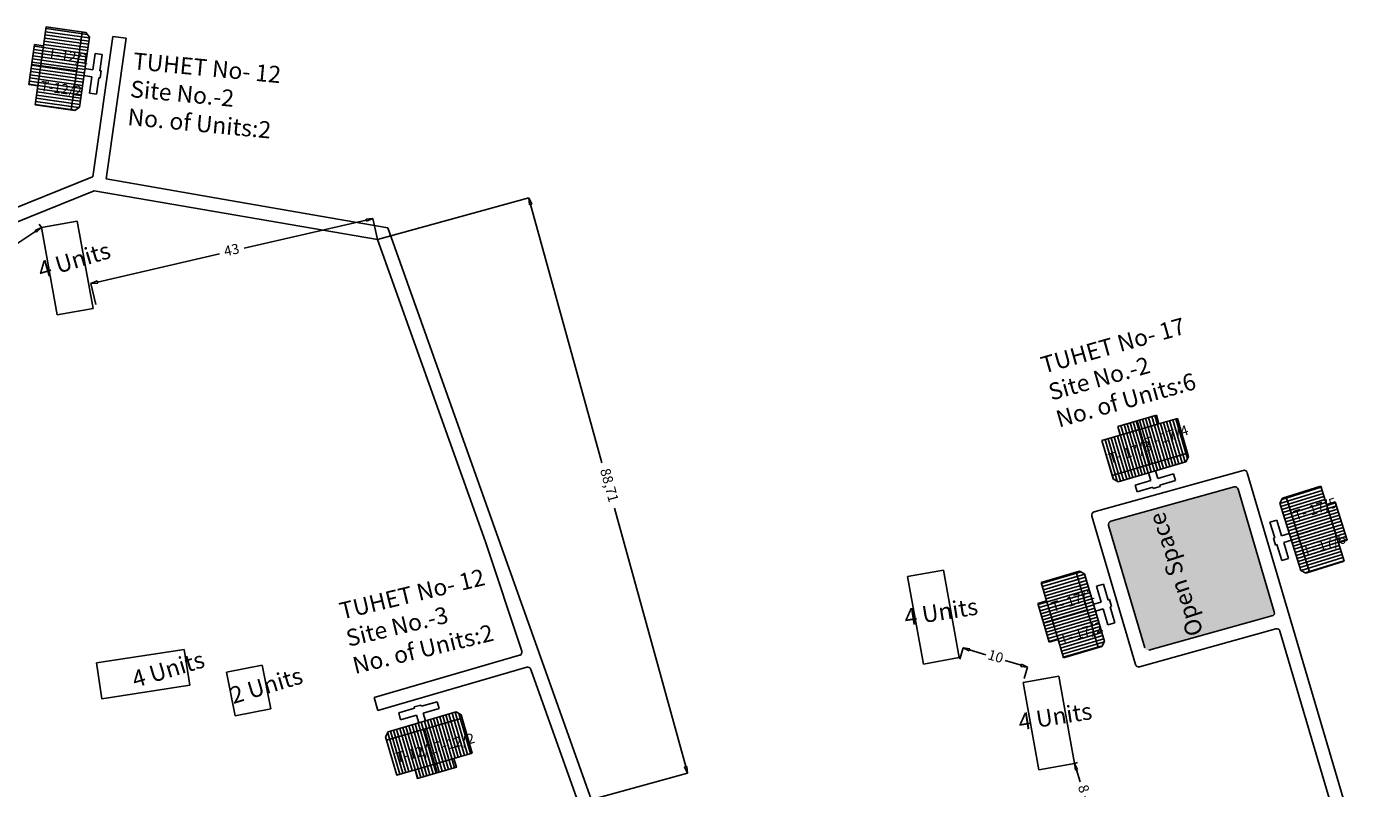
# Model space of a CAD drawing. Units: millimetres. Extents: x 13268 to 19918, y 7859 to 28586.
# Drawn here: x 15142 to 15144, y 8678 to 8680 of the extents above; entities that cross this region are included whole.
import ezdxf

# ---------------------------------------------------------------- set-up
doc = ezdxf.new("R2010")
doc.units = ezdxf.units.MM
doc.linetypes.add('ACAD_ISO02W100', pattern=[15, 12, -3])
for name, color, linetype in [('APWD Inter - Shelter', 10, 'Continuous'), ('dimension', 10, 'Continuous'), ('Existing Kutcha Road', 5, 'Continuous'), ('Existing Kutcha Struc.', 12, 'Continuous'), ('OPEN SPACE', 71, 'Continuous'), ('Proposed Du', 7, 'Continuous'), ('Proposed Paved Path', 7, 'Continuous'), ('TCPO', 7, 'Continuous'), ('Tuhet Bnd', 170, 'ACAD_ISO02W100')]:
    doc.layers.add(name, color=color, linetype=linetype)
doc.layers.get('0').off()
doc.styles.get("Standard").update_dxf_attribs({"font": 'ARIALN.TTF'})
doc.dimstyles.new('ISO-25', dxfattribs={"dimtxt": 2, "dimasz": 1, "dimexe": 0, "dimexo": 0.625, "dimtad": 0, "dimdec": 1, "dimdsep": 46, "dimtxsty": 'Standard', "dimblk": 'ARCHTICK', "dimcen": 2.5, "dimclrd": 7, "dimclre": 7, "dimclrt": 7, "dimadec": 0, "dimazin": 0, "dimtfac": 1, "dimtdec": 1, "dimtmove": 0, "dimatfit": 3, "dimldrblk": 'OBLIQUE', "dimfxl": 1, "dimlwd": 5, "dimlwe": 5, "dimarcsym": 0})

# ---------------------------------------------------------------- blocks, each defined once
blk = doc.blocks.new('_ClosedBlank')
at = {"color": 0, "linetype": 'ByBlock', "lineweight": -2}
for p, q in [((-1, 0.1666666666666667), (0, 0)), ((-1, 0.1666666666666667), (-1, -0.1666666666666667)), ((0, 0), (-1, -0.1666666666666667))]:
    blk.add_line(p, q, dxfattribs=at)
blk = doc.blocks.new('*D1523')
at = {"layer": 'Defpoints', "color": 0, "ltscale": 0.002}
for p in [(11697.58083235448, 9699.183794827582), (11697.7276112067, 9699.229565794667), (11699.962413629, 9691.546513201709)]:
    blk.add_point(p, dxfattribs=at)
at = {"layer": 'dimension', "color": 7, "lineweight": 25, "ltscale": 0.002}
for p, q in [((11698.1774949815, 9699.369855864654), (11697.7276112067, 9699.229565794667)), ((11700.55907625602, 9691.73257423878), (11700.10919248121, 9691.592284168793))]:
    blk.add_line(p, q, dxfattribs=at)
at = {"layer": 'dimension', "color": 7, "lineweight": -2, "ltscale": 0.002}
for p, q in [((11698.02530886601, 9698.274905591432), (11698.58349197722, 9696.484917710368)), ((11699.8114948219, 9692.546944372029), (11699.25331171068, 9694.33693225309))]:
    blk.add_line(p, q, dxfattribs=at)
for p, rotation in [((11697.7276112067, 9699.229565794667), 107.3193715597917), ((11700.10919248121, 9691.592284168793), 287.3193715597917)]:
    blk.add_blockref('_ClosedBlank', p, dxfattribs=dict(at, rotation=rotation))
at = {"layer": 'dimension', "color": 7, "ltscale": 0.002, "insert": (11698.91840184395, 9695.41092498173), "char_height": 1.5, "attachment_point": 5, "rotation": 287.3193715597917}
blk.add_mtext('8', dxfattribs=at)
blk = doc.blocks.new('_ArchTick')
at = {"layer": 'Existing Kutcha Struc.', "color": 0, "const_width": 0.15}
blk.add_lwpolyline([(-0.5, -0.5), (0.5, 0.5)], dxfattribs=at)
blk = doc.blocks.new('_Oblique')
at = {"layer": 'Tuhet Bnd', "color": 0, "lineweight": -2}
blk.add_line((-0.5, -0.5), (0.5, 0.5), dxfattribs=at)
blk = doc.blocks.new('*D1524')
at = {"layer": 'Defpoints', "color": 0, "ltscale": 0.002}
for p in [(11681.16610721728, 9716.395991796011), (11680.48718267245, 9714.115484320762), (11690.07147122766, 9711.262168199028)]:
    blk.add_point(p, dxfattribs=at)
at = {"layer": 'dimension', "color": 7, "lineweight": 25, "ltscale": 0.002}
for p, q in [((11680.66551493006, 9714.714502355462), (11681.16610721728, 9716.395991796011)), ((11690.24980348527, 9711.861186233727), (11690.75039577249, 9713.542675674276))]:
    blk.add_line(p, q, dxfattribs=at)
at = {"layer": 'dimension', "color": 7, "lineweight": -2, "ltscale": 0.002}
for p, q in [((11682.1245360728, 9716.110660183836), (11684.52060821161, 9715.397331153403)), ((11689.79196691697, 9713.82800728645), (11687.39589477817, 9714.541336316885))]:
    blk.add_line(p, q, dxfattribs=at)
for p, rotation in [((11681.16610721728, 9716.395991796011), 163.4213283460023), ((11690.75039577249, 9713.542675674276), 343.4213283460023)]:
    blk.add_blockref('_ClosedBlank', p, dxfattribs=dict(at, rotation=rotation))
at = {"layer": 'dimension', "color": 7, "ltscale": 0.002, "insert": (11685.95825149489, 9714.969333735144), "char_height": 1.5, "attachment_point": 5, "rotation": 343.42132834600227}
blk.add_mtext('10', dxfattribs=at)
blk = doc.blocks.new('*D1540')
at = {"layer": 'Defpoints', "color": 0, "ltscale": 0.002}
for p in [(11616.62001503882, 9783.311406944154), (11593.54638841285, 9776.949779732284), (11617.1256528461, 9691.42777010677)]:
    blk.add_point(p, dxfattribs=at)
at = {"layer": 'Existing Kutcha Road', "color": 7, "lineweight": 25, "ltscale": 0.002}
for p, q in [((11594.14890729743, 9777.115900151666), (11616.62001503882, 9783.311406944154)), ((11617.72817173067, 9691.59389052615), (11640.19927947206, 9697.789397318638))]:
    blk.add_line(p, q, dxfattribs=at)
at = {"layer": 'Existing Kutcha Road', "color": 7, "lineweight": -2, "ltscale": 0.002}
for p, q in [((11616.88580770983, 9782.34737672884), (11627.4793729069, 9743.924507884994)), ((11639.93348680105, 9698.753427533951), (11629.33992160397, 9737.1762963778))]:
    blk.add_line(p, q, dxfattribs=at)
for p, rotation in [((11616.62001503882, 9783.311406944154), 105.4140587504299), ((11640.19927947206, 9697.789397318638), 285.4140587504299)]:
    blk.add_blockref('_ClosedBlank', p, dxfattribs=dict(at, rotation=rotation))
at = {"layer": 'Existing Kutcha Road', "color": 7, "ltscale": 0.002, "insert": (11628.40964725544, 9740.550402131397), "char_height": 1.5, "attachment_point": 5, "rotation": 285.41405875042994}
blk.add_mtext('88,71', dxfattribs=at)
blk = doc.blocks.new('*D1541')
at = {"layer": 'Defpoints', "color": 0, "ltscale": 0.002}
for p in [(11594.28920405807, 9776.506850220256), (11551.52785193867, 9770.582255662452), (11552.38656877687, 9766.854433088214)]:
    blk.add_point(p, dxfattribs=at)
at = {"layer": 'Existing Kutcha Road', "color": 7, "lineweight": 25, "ltscale": 0.002}
for p, q in [((11594.14890729743, 9777.115900151668), (11593.43048721987, 9780.234672794493)), ((11552.24627201623, 9767.463483019626), (11551.52785193867, 9770.582255662452))]:
    blk.add_line(p, q, dxfattribs=at)
at = {"layer": 'Existing Kutcha Road', "color": 7, "lineweight": -2, "ltscale": 0.002}
for p, q in [((11592.45600732961, 9780.01019797747), (11574.30631937351, 9775.829354510393)), ((11552.50233182893, 9770.806730479477), (11570.65201978503, 9774.987573946553))]:
    blk.add_line(p, q, dxfattribs=at)
for p, rotation in [((11593.43048721987, 9780.234672794493), 12.97199744613593), ((11551.52785193867, 9770.582255662452), 192.9719974461359)]:
    blk.add_blockref('_ClosedBlank', p, dxfattribs=dict(at, rotation=rotation))
at = {"layer": 'Existing Kutcha Road', "color": 7, "ltscale": 0.002, "insert": (11572.47916957927, 9775.408464228472), "char_height": 1.5, "attachment_point": 5, "rotation": 12.971997446135935}
blk.add_mtext('43', dxfattribs=at)
blk = doc.blocks.new('*D1542')
at = {"layer": 'Defpoints', "color": 0, "ltscale": 0.002}
for p in [(11544.18661934963, 9778.905314938806), (11514.98974063108, 9759.60396076108), (11514.98974063108, 9759.60396076108)]:
    blk.add_point(p, dxfattribs=at)
at = {"layer": 'Existing Kutcha Road', "color": 7, "lineweight": -2, "ltscale": 0.002}
for p, q in [((11543.35242281481, 9778.353847676584), (11531.15229849313, 9770.288638966606)), ((11515.82393716589, 9760.1554280233), (11528.02406148757, 9768.220636733278))]:
    blk.add_line(p, q, dxfattribs=at)
at = {"layer": 'Existing Kutcha Road', "color": 7, "lineweight": 25, "ltscale": 0.002}
for p, q in [((11543.84195231074, 9779.426687773066), (11544.18661934963, 9778.905314938806)), ((11514.64507359219, 9760.12533359534), (11514.98974063108, 9759.60396076108))]:
    blk.add_line(p, q, dxfattribs=at)
at = {"layer": 'Existing Kutcha Road', "color": 7, "lineweight": -2, "ltscale": 0.002}
for p, rotation in [((11544.18661934963, 9778.905314938806), 33.467731629259), ((11514.98974063108, 9759.60396076108), 213.467731629259)]:
    blk.add_blockref('_ClosedBlank', p, dxfattribs=dict(at, rotation=rotation))
at = {"layer": 'Existing Kutcha Road', "color": 7, "ltscale": 0.002, "insert": (11529.58817999035, 9769.254637849941), "char_height": 1.5, "attachment_point": 5, "rotation": 33.46773162925897}
blk.add_mtext('35', dxfattribs=at)
blk = doc.blocks.new('A$C7FA072D6')
at = {"layer": 'Proposed Du'}
h = blk.add_hatch(dxfattribs=at)
h.set_pattern_fill('LINE', color=2, scale=0.15, angle=283.2508851797502, style=0)
h.set_pattern_definition([(284.8038540104429, (-28.03428163003628, 240.4148130647354), (0.4604414545666438, 0.1216870141656587), [])])
h.paths.add_polyline_path([(2.807170375092028, -8.56711266910861), (5.707588986533665, -7.800580296410772), (8.462986667404039, -7.072374542351099), (7.773107531977075, -4.46199779205017), (2.117291239663246, -5.9567359188095)])
h.paths.add_polyline_path([(-2.84864591722544, -10.06185079586794), (-0.0932482363532472, -9.33364504180463), (2.807170375092028, -8.56711266910861), (2.117291239663246, -5.9567359188095), (-3.538525052650584, -7.451474045570649)])
h.paths.add_polyline_path([(-3.538525052650584, -7.451474045570649), (2.117291239663246, -5.9567359188095), (1.427412104236282, -3.346359168510389), (-4.228404188077548, -4.8410972952679)])
h.paths.add_polyline_path([(2.117291239663246, -5.9567359188095), (7.773107531977075, -4.46199779205017), (7.083228396551931, -1.85162104174924), (1.427412104236282, -3.346359168510389)])
h.paths.add_polyline_path([(-4.228404188077548, -4.8410972952679), (7.083228396551931, -1.85162104174924), (6.942697461556236, -1.319877629652183), (6.209307264729432, -0.8931003819034231), (-3.942157875322664, -3.57596368634222), (-4.368935123073243, -4.309353883170843)])
h.paths.add_polyline_path([(3.152109942802781, -9.872301044257256), (6.052528554248056, -9.105768671561236), (5.707588986533665, -7.800580296410772), (2.807170375092028, -8.56711266910861)])
h.paths.add_polyline_path([(0.251691331362963, -10.63883341695328), (3.152109942802781, -9.872301044257256), (2.807170375092028, -8.56711266910861), (-0.0932482363532472, -9.33364504180463)])
for p, q in [((0, 0), (1.015146514000662, 0.2682863304416969)), ((0.05110215817694552, -0.1933612407628971), (0, 0)), ((1.015146514000662, 0.2682863304416969), (1.066248672181246, 0.07492508968061884)), ((1.066248672181246, 0.07492508968061884), (3.44459193356488, 0.7034816352916096)), ((3.44459193356488, 0.7034816352916096), (3.712878264008395, -0.3116648787145095)), ((-4.228404188077548, -4.8410972952679), (7.083228396551931, -1.85162104174924)), ((-3.942157875322664, -3.57596368634222), (6.209307264729432, -0.8931003819034231)), ((-2.327241103206688, -0.8219177863738878), (0.05110215817694552, -0.1933612407628971)), ((-2.058954772763173, -1.837064300380007), (-2.327241103206688, -0.8219177863738878)), ((0.3193884886204614, -1.208507754767197), (-2.058954772763173, -1.837064300380007)), ((0.6260014377003245, -2.36867519934458), (0.3193884886204614, -1.208507754767197)), ((3.712878264008395, -0.3116648787145095), (1.334535002626581, -0.9402214243255003)), ((1.334535002626581, -0.9402214243255003), (1.641147951702806, -2.100388868902883)), ((6.209307264729432, -0.8931003819034231), (6.942697461556236, -1.319877629652183)), ((6.942697461556236, -1.319877629652183), (8.462986667405858, -7.072374542352918)), ((-4.368935123073243, -4.309353883170843), (-3.942157875322664, -3.57596368634222)), ((3.152109942802781, -9.872301044257256), (1.427412104236282, -3.346359168510389)), ((-2.84864591722544, -10.06185079586794), (-4.368935123073243, -4.309353883170843)), ((5.707588986533665, -7.800580296410772), (-0.0932482363532472, -9.33364504180463)), ((8.462986667405858, -7.072374542352918), (5.707588986533665, -7.800580296410772)), ((5.707588986533665, -7.800580296410772), (6.052528554248056, -9.105768671561236)), ((-0.0932482363532472, -9.33364504180463), (-2.84864591722544, -10.06185079586794)), ((0.251691331362963, -10.63883341695328), (-0.0932482363532472, -9.33364504180463)), ((6.052528554248056, -9.105768671561236), (0.251691331362963, -10.63883341695328))]:
    blk.add_line(p, q, dxfattribs=at)
blk = doc.blocks.new('A$C721968D6')
at = {"layer": 'OPEN SPACE', "ltscale": 0.002, "rotation": 88.76503224219805}
blk.add_blockref('A$C7FA072D6', (0, 0), dxfattribs=at)
blk = doc.blocks.new('A$C46A55958')
at = {"layer": 'OPEN SPACE', "ltscale": 0.002}
blk.add_hatch(color=256, dxfattribs=at).paths.add_polyline_path([(10476.5953849725, 7805.534305719197, 0.4098926363477693), (10477.20920393826, 7805.193954412895), (10495.51403783822, 7810.294138196217, 0.4185477308255439), (10495.85945537759, 7810.917094044622), (10490.48938293784, 7829.144577159983, 0.4098926363487937), (10489.87556397207, 7829.484928466283), (10471.57073007211, 7824.384744682955, 0.4185477308238532), (10471.22531253274, 7823.761788834552)])
at = {"layer": 'Proposed Du'}
h = blk.add_hatch(dxfattribs=at)
h.set_pattern_fill('LINE', color=2, scale=0.15, angle=170.5554711602418, style=0)
h.set_pattern_definition([(171.8748696204773, (10563.38982274287, 7890.415523709291), (0.06731100831650784, 0.4714692892007017), [])])
h.paths.add_polyline_path([(10312.51059163184, 7892.090606112881), (10312.93459798344, 7895.060491399187), (10313.33740401746, 7897.881882421174), (10316.01030077514, 7897.500276704735), (10315.18348838951, 7891.709000396442)])
h.paths.add_polyline_path([(10311.68377924622, 7886.299329804589), (10312.08658528024, 7889.120720826579), (10312.51059163184, 7892.090606112881), (10315.18348838951, 7891.709000396442), (10314.3566760039, 7885.917724088149)])
h.paths.add_polyline_path([(10314.3566760039, 7885.917724088149), (10315.18348838951, 7891.709000396442), (10317.85638514719, 7891.327394680002), (10317.02957276157, 7885.536118371712)])
h.paths.add_polyline_path([(10315.18348838951, 7891.709000396442), (10316.01030077514, 7897.500276704735), (10318.68319753281, 7897.118670988297), (10317.85638514719, 7891.327394680002)])
h.paths.add_polyline_path([(10317.02957276157, 7885.536118371712), (10318.68319753281, 7897.118670988297), (10319.22767650196, 7897.040936490501), (10319.7368522889, 7896.36215816292), (10318.25283005831, 7885.967559660859), (10317.57405173072, 7885.458383873918)])
h.paths.add_polyline_path([(10311.17414325301, 7892.281408971105), (10311.59814960461, 7895.251294257407), (10312.93459798344, 7895.060491399187), (10312.51059163184, 7892.090606112881)])
h.paths.add_polyline_path([(10310.7501369014, 7889.311523684795), (10311.17414325301, 7892.281408971105), (10312.51059163184, 7892.090606112881), (10312.08658528024, 7889.120720826579)])
h = blk.add_hatch(dxfattribs=at)
h.set_pattern_fill('LINE', color=2, scale=0.15, angle=284.9132055840923, style=0)
h.set_pattern_definition([(286.2326040443278, (10269.09397717997, 8017.50808389265), (-0.4572641846397359, -0.1331297410264045), [])])
h.paths.add_polyline_path([(10371.03875305247, 7788.269219002288), (10368.15834873978, 7787.430606460386), (10365.42196464272, 7786.633924545582), (10364.66721335501, 7789.226288427008), (10370.28400176476, 7790.861582883708)])
h.paths.add_polyline_path([(10376.65554146222, 7789.904513458987), (10373.91915736516, 7789.107831544185), (10371.03875305247, 7788.269219002288), (10370.28400176476, 7790.861582883708), (10375.90079017451, 7792.496877340411)])
h.paths.add_polyline_path([(10375.90079017451, 7792.496877340411), (10370.28400176476, 7790.861582883708), (10369.52925047705, 7793.45394676513), (10375.1460388868, 7795.089241221831)])
h.paths.add_polyline_path([(10370.28400176476, 7790.861582883708), (10364.66721335501, 7789.226288427008), (10363.9124620673, 7791.818652308426), (10369.52925047705, 7793.45394676513)])
h.paths.add_polyline_path([(10375.1460388868, 7795.089241221831), (10363.9124620673, 7791.818652308426), (10363.75871643462, 7792.346726432419), (10364.16707478878, 7793.090529803339), (10374.2484898832, 7796.025673699984), (10374.99229325412, 7795.617315345826)])
h.paths.add_polyline_path([(10371.41612869632, 7786.973037061574), (10368.53572438363, 7786.134424519678), (10368.15834873978, 7787.430606460386), (10371.03875305247, 7788.269219002288)])
h.paths.add_polyline_path([(10374.29653300902, 7787.811649603475), (10371.41612869632, 7786.973037061574), (10371.03875305247, 7788.269219002288), (10373.91915736516, 7789.107831544185)])
at = {"layer": 'APWD Inter - Shelter'}
for p, q in [((10317.94106101564, 7869.00160382234), (10312.62672010526, 7868.04359511244)), ((10312.62672010526, 7868.04359511244), (10314.96851917391, 7855.052983998175)), ((10320.2828600843, 7856.010992708079), (10317.94106101564, 7869.00160382234)), ((10314.96851917391, 7855.052983998175), (10320.2828600843, 7856.010992708079)), ((10446.6725308214, 7817.101234050497), (10441.35818991102, 7816.143225340596)), ((10441.35818991102, 7816.143225340596), (10443.69998897967, 7803.152614226332)), ((10449.01432989006, 7804.110622936236), (10446.6725308214, 7817.101234050497)), ((10333.83177654266, 7805.319661847407), (10320.78522790994, 7803.312781488732)), ((10334.65277305303, 7799.982437406747), (10333.83177654266, 7805.319661847407)), ((10443.69998897967, 7803.152614226332), (10449.01432989006, 7804.110622936236)), ((10320.78522790994, 7803.312781488732), (10321.60622442031, 7797.97555704807)), ((10345.44626353105, 7802.96425838319), (10340.14332422927, 7801.945025945708)), ((10340.14332422927, 7801.945025945708), (10341.38905276397, 7795.463655687974)), ((10346.69199206575, 7796.482888125454), (10345.44626353105, 7802.96425838319)), ((10463.82591289367, 7801.358457082561), (10458.51157198329, 7800.40044837266)), ((10466.16771196233, 7788.3678459683), (10463.82591289367, 7801.358457082561)), ((10321.60622442031, 7797.97555704807), (10334.65277305303, 7799.982437406747)), ((10458.51157198329, 7800.40044837266), (10460.85337105194, 7787.409837258396)), ((10341.38905276397, 7795.463655687974), (10346.69199206575, 7796.482888125454)), ((10460.85337105194, 7787.409837258396), (10466.16771196233, 7788.3678459683))]:
    blk.add_line(p, q, dxfattribs=at)
at = {"layer": 'Existing Kutcha Road', "ltscale": 0.002}
blk.add_line((10320.25456828075, 7875.578406079778), (10320.20937483012, 7875.586193474322), dxfattribs=at)
blk.add_arc((10384.87788691943, 7802.192844603433), 0.5000000000005378, 19.60669781857893, 106.2326040442757, dxfattribs=at)
at = {"layer": 'Proposed Du'}
for p, q in [((10317.02957276157, 7885.536118371712), (10318.68319753281, 7897.118670988297)), ((10312.93459798344, 7895.060491399187), (10312.08658528024, 7889.120720826579)), ((10320.60468160797, 7893.950292231119), (10320.25699639965, 7891.514986296352)), ((10321.64414145817, 7893.801890008059), (10320.60468160797, 7893.950292231119)), ((10321.29645624986, 7891.36658407329), (10321.64414145817, 7893.801890008059)), ((10311.17414325301, 7892.281408971105), (10317.85638514719, 7891.327394680002)), ((10320.25699639965, 7891.514986296352), (10319.06904228513, 7891.684588836992)), ((10321.49444860228, 7891.338316983185), (10321.29645624986, 7891.36658407329)), ((10318.92064006208, 7890.645128986785), (10320.1085941766, 7890.475526446146)), ((10320.1085941766, 7890.475526446146), (10319.76090896828, 7888.040220511377)), ((10320.80036881849, 7887.891818288315), (10321.1480540268, 7890.327124223086)), ((10321.1480540268, 7890.327124223086), (10321.34604637922, 7890.298857132979)), ((10321.34604637922, 7890.298857132979), (10321.49444860228, 7891.338316983185)), ((10319.76090896828, 7888.040220511377), (10320.80036881849, 7887.891818288315)), ((10371.4448252207, 7797.552824465371), (10369.08289368429, 7796.865162181013)), ((10371.73833961036, 7796.544682955926), (10371.4448252207, 7797.552824465371)), ((10368.07475217485, 7796.57164779135), (10365.71282063844, 7795.883985506991)), ((10365.71282063844, 7795.883985506991), (10366.00633502811, 7794.87584399755)), ((10366.00633502811, 7794.87584399755), (10368.36826656451, 7795.563506281906)), ((10369.0269861815, 7797.057189135192), (10368.01884467205, 7796.763674745529)), ((10368.01884467205, 7796.763674745529), (10368.07475217485, 7796.57164779135)), ((10368.36826656451, 7795.563506281906), (10368.70371158127, 7794.411344556829)), ((10369.08289368429, 7796.865162181013), (10369.0269861815, 7797.057189135192)), ((10369.37640807395, 7795.85702067157), (10371.73833961036, 7796.544682955926)), ((10369.71185309071, 7794.704858946494), (10369.37640807395, 7795.85702067157)), ((10375.1460388868, 7795.089241221831), (10363.9124620673, 7791.818652308426)), ((10371.41612869632, 7786.973037061574), (10369.52925047705, 7793.45394676513)), ((10368.15834873978, 7787.430606460386), (10373.91915736516, 7789.107831544185))]:
    blk.add_line(p, q, dxfattribs=at)
for points in [[(10311.68377924622, 7886.299329804589), (10317.57405173072, 7885.458383873918), (10318.25283005831, 7885.967559660859), (10319.7368522889, 7896.36215816292), (10319.22767650196, 7897.040936490501), (10313.33740401746, 7897.881882421174), (10312.93459798344, 7895.060491399187), (10311.59814960461, 7895.251294257407), (10310.7501369014, 7889.311523684795), (10312.08658528024, 7889.120720826579), (10311.68377924622, 7886.299329804589)], [(10376.65554146222, 7789.904513458987), (10374.99229325412, 7795.617315345826), (10374.2484898832, 7796.025673699984), (10364.16707478878, 7793.090529803339), (10363.75871643462, 7792.346726432419), (10365.42196464272, 7786.633924545582), (10368.15834873978, 7787.430606460386), (10368.53572438363, 7786.134424519678), (10374.29653300902, 7787.811649603475), (10373.91915736516, 7789.107831544185), (10376.65554146222, 7789.904513458987)]]:
    blk.add_lwpolyline(points, dxfattribs=at)
at = {"layer": 'Proposed Paved Path', "ltscale": 0.002}
for p, q in [((10323.23702163848, 7896.468527915842), (10320.25456828075, 7875.578406079778)), ((10325.21694516268, 7896.185857014776), (10322.23449180495, 7875.295735178712)), ((10323.23702163848, 7896.468527915838), (10325.21694516268, 7896.185857014774)), ((10320.20937483012, 7875.586193474322), (10293.63720222457, 7864.844360120973)), ((10320.43096995386, 7873.518535475974), (10276.66587980783, 7855.826444128325)), ((10362.58900805306, 7866.254180325299), (10320.43096995386, 7873.518535475974)), ((10339.54326730143, 7872.254722948435), (10322.23449180495, 7875.295735178712)), ((10364.08074176688, 7868.026610421042), (10339.54326730143, 7872.254722948435)), ((10394.39553138787, 7782.92427267373), (10364.08074176688, 7868.026610421042)), ((10378.59878899753, 7821.310118293841), (10362.58900805306, 7866.254180325299)), ((10469.07863466793, 7825.766565665283), (10491.23711781, 7831.940472350365)), ((10512.01055738469, 7763.172898062692), (10491.85093677577, 7831.600121044061)), ((10471.57073007211, 7824.384744682955), (10489.87556397207, 7829.484928466283)), ((10490.48938293784, 7829.144577159983), (10495.85945537759, 7810.91709404462)), ((10475.23383113458, 7803.078761835122), (10468.73321712856, 7825.14360981688)), ((10476.5953849725, 7805.534305719197), (10471.22531253274, 7823.761788834554)), ((10378.59878899753, 7821.310118293841), (10384.01445064818, 7805.086256239849)), ((10495.51403783823, 7810.294138196219), (10477.20920393826, 7805.193954412895)), ((10475.84765010035, 7802.73841052882), (10496.09354258652, 7808.379421701135)), ((10510.06823528318, 7762.688639266078), (10496.70736155229, 7808.039070394832)), ((10383.67994539492, 7804.447872199547), (10362.06751447513, 7798.155541796348)), ((10384.73811816244, 7802.672911988881), (10362.62658950306, 7796.235272254553)), ((10392.43756991888, 7782.460678046849), (10385.34889603563, 7802.360625449943)), ((10362.62658950306, 7796.235272254555), (10362.06751447513, 7798.155541796346))]:
    blk.add_line(p, q, dxfattribs=at)
for centre, radius, start, end in [((10491.3713185232, 7831.458818773011), 0.5, 16.41571360762691, 105.5691645297801), ((10490.00976468527, 7829.003274888933), 0.4999999999984607, 16.41571360785776, 105.5691645298785), ((10469.21283538113, 7825.284912087929), 0.5, 105.5691645297801, 196.4157136076269), ((10471.70493078531, 7823.903091105602), 0.5, 105.5691645297801, 196.4157136076269), ((10495.37983712503, 7810.775791773573), 0.5, 285.5691645297801, 16.41571360762691), ((10496.22774329972, 7807.897768123781), 0.5, 16.41571360762691, 105.5691645297801), ((10383.54017663793, 7804.927939584995), 0.5, 286.2326040443169, 18.45944340225565), ((10475.71344938715, 7803.220064106172), 0.5, 196.4157136076681, 285.5691645297962)]:
    blk.add_arc(centre, radius, start, end, dxfattribs=at)
at = {"layer": 'OPEN SPACE', "ltscale": 0.002}
for p, rotation in [((10478.8860386592, 7829.53726599943), 92.83824672889702), ((10496.06343568445, 7820.840349445676), 3.70446342903581), ((10471.35077743701, 7812.720386260638), 182.838246728897)]:
    blk.add_blockref('A$C721968D6', p, dxfattribs=dict(at, rotation=rotation))
at = {"layer": 'TCPO', "attachment_point": 1}
for s, insert, char_height, rotation in [('{\\fArial Narrow|b0|i0|c0|p34;T-12/1}', (10313.75328452043, 7894.811512241591), 1.5, 350.289031671635), ('{\\fArial Narrow|b0|i0|c0|p34;TUHET No- 12\\PSite No.-2\\PNo. of Units:2}', (10326.36162329721, 7894.092187763976), 2.5, 354.55728966637815), ('{\\fArial Narrow|b0|i0|c0|p34;T-12/2}', (10312.60025688708, 7889.865315255496), 1.5, 352.4414861166898), ('{\\fArial Narrow|b0|i0|c0|p34;4 Units}', (10311.8408955636, 7862.824945102228), 2.5, 16.64399306734951), ('{\\fArial Narrow|b0|i0|c0|p34;TUHET No- 17\\PSite No.-2\\PNo. of Units:6}', (10460.91153325043, 7848.726921960277), 2.5, 15.734037679146205), ('{\\fArial Narrow|b0|i0|c0|p34;T- 17/4}', (10476.48730798314, 7836.679004792273), 1.5, 18.079413783704897), ('{\\fArial Narrow|b0|i0|c0|p34;T- 17/3}', (10471.0072736495, 7834.35602733323), 1.5, 18.079413783704897), ('{\\fArial Narrow|b0|i0|c0|p34;T- 17/5}', (10498.57356164998, 7825.893825901981), 1.5, 18.079413783704897), ('{\\fArial Narrow|b0|i0|c0|p34;Open Space}', (10482.9635134916, 7807.007903557707), 2.5, 107.90969852381957), ('{\\fArial Narrow|b0|i0|c0|p34;T- 17/6}', (10499.90204115032, 7820.584207297328), 1.5, 18.079413783704897), ('{\\fArial Narrow|b0|i0|c0|p34;TUHET No- 12\\PSite No.-3\\PNo. of Units:2}', (10356.6822996658, 7812.184953313172), 2.5, 13.584896699658866), ('{\\fArial Narrow|b0|i0|c0|p34;T- 17/1}', (10462.5381378822, 7812.287896028382), 1.5, 18.079413783704897), ('{\\fArial Narrow|b0|i0|c0|p34;4 Units}', (10440.68181627161, 7811.287009271931), 2.5, 8.971754704892787), ('{\\fArial Narrow|b0|i0|c0|p34;T- 17/2}', (10463.78360433218, 7807.452249316015), 1.5, 18.079413783704897), ('{\\fArial Narrow|b0|i0|c0|p34;4 Units}', (10325.82443554902, 7801.986270332911), 2.5, 16.64399306734951), ('{\\fArial Narrow|b0|i0|c0|p34;2 Units}', (10340.40588136435, 7799.589597856506), 2.5, 16.64399306734951), ('{\\fArial Narrow|b0|i0|c0|p34;4 Units}', (10457.64354647545, 7795.735624214851), 2.5, 8.971754704892787), ('{\\fArial Narrow|b0|i0|c0|p34;T-12/2}', (10370.79466914844, 7791.434871494834), 1.5, 13.996776954584849), ('{\\fArial Narrow|b0|i0|c0|p34;T-12/1}', (10365.1149061163, 7789.931097138759), 1.5, 13.996776954584849)]:
    blk.add_mtext(s, dxfattribs=dict(at, insert=insert, char_height=char_height, rotation=rotation))
at = {"layer": 'dimension', "ltscale": 0.002}
for p1, p2, distance, picture, middle in [((10458.51157198329, 7800.40044837266), (10448.92728342808, 7803.253764494395), -2.379422804429422, '*D1524', (10454.39835225052, 7804.107613908776)), ((10468.40251438463, 7780.68479337534), (10466.02093311011, 7788.322075001213), -0.15374983865565153, '*D1523', (10467.35850259958, 7784.549205155363))]:
    dim = blk.add_aligned_dim(p1=p1, p2=p2, distance=distance, dimstyle='ISO-25', dxfattribs=at)
    dim.commit()
    dim.dimension.update_dxf_attribs({"geometry": picture, "text_midpoint": middle, "insert": (-1231.55989924437, -1910.861719826367)})
at = {"layer": 'Existing Kutcha Road', "ltscale": 0.002}
for p1, p2, distance, picture, middle in [((10385.56575360173, 7780.5660502804), (10361.98648916848, 7866.088059905916), -23.93454713290995, '*D1540', (10396.84974801107, 7829.68868230503)), ((10362.7293048137, 7865.645130393887), (10320.8266695325, 7855.992713261845), -3.825448438185596, '*D1541', (10340.9192703349, 7864.546744402105)), ((10312.62672010526, 7868.04359511244), (10283.42984138671, 7848.742240934713), 0, '*D1542', (10298.02828074598, 7858.392918023574))]:
    dim = blk.add_aligned_dim(p1=p1, p2=p2, distance=distance, dimstyle='ISO-25', dxfattribs=at)
    dim.commit()
    dim.dimension.update_dxf_attribs({"geometry": picture, "text_midpoint": middle, "insert": (-1231.55989924437, -1910.861719826367)})

msp = doc.modelspace()

# ---------------------------------------------------------------- block references
at = {"layer": 'TCPO', "ltscale": 0.002, "xscale": 0.01000000000203727, "yscale": 0.01000000000021828, "zscale": 0.01}
msp.add_blockref('A$C46A55958', (15038.55263194404, 8600.541542569641), dxfattribs=at)

doc.saveas('drawing.dxf')
